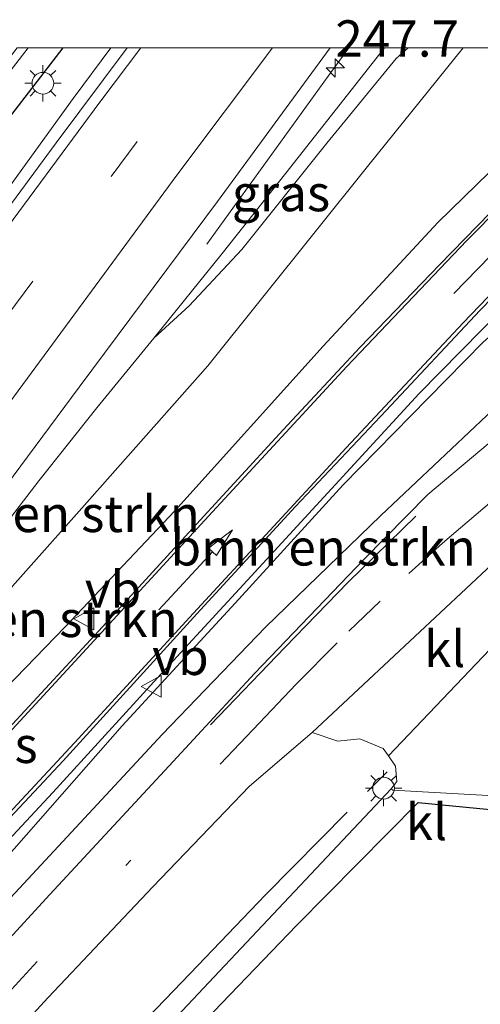
# Model space of a CAD drawing. Units: metres. Extents: x 179992 to 190000, y 320436 to 325002.
# Drawn here: x 181649 to 181681, y 324934 to 325002 of the extents above; entities that cross this region are included whole.
import ezdxf
from ezdxf.enums import TextEntityAlignment as Align

# ---------------------------------------------------------------- set-up
doc = ezdxf.new("R2010")
doc.units = ezdxf.units.M
doc.linetypes.add('IE-TERREINAFSCHEIDING', pattern=[10, 8, -2])
doc.linetypes.add('VW-3-9_STREEP', pattern=[12, 3, -9])
doc.layers.get('0').update_dxf_attribs({"lineweight": 25})
for name, color, linetype, lineweight in [('B-ME-AM-KILOMETR-S-B1', 7, 'Continuous', 18), ('B-ME-BV-GELEIDECONSTRUCTIE-GELEIDERAIL-L-B1', 213, 'BV-GELEIDERAIL', 18), ('B-ME-GR-BOMENSTRUIKEN-GV-B6', 93, 'Continuous', 18), ('B-ME-GW-KRUINLIJN-L-B1', 93, 'Continuous', 18), ('B-ME-GW-TEENLIJN-L-B1', 93, 'Continuous', 18), ('B-ME-IE-GRASLAND-GV-B6', 93, 'Continuous', 18), ('B-ME-IE-MEUBILAIR_WEGMEUBILAIR-LICHTMAST-S-B1', 8, 'Continuous', 18), ('B-ME-IE-TERREINAFSCHEIDING-RASTERHEKWERK-L-B1', 8, 'IE-TERREINAFSCHEIDING', 18), ('B-ME-VH-VERH_SOORT-BITUMEN-GV-B6', 8, 'IE-TERREINAFSCHEIDING-NATUURLIJK-HOUTWAL', 18), ('B-ME-VH-VERH_SOORT-KLINKERS-GV-B6', 8, 'IE-TERREINAFSCHEIDING-NATUURLIJK-HOUTWAL', 18), ('B-ME-VW-MARKERING-39STREEP-015-L-B1', 255, 'VW-3-9_STREEP', 18), ('B-ME-VW-MARKERING-PIJLRD750-S-B1', 7, 'Continuous', 18), ('B-ME-VW-MARKERING-STREEP-015-L-B1', 7, 'Continuous', 18), ('B-ME-VW-MEUBILAIR_WEGMEUBILAIR-VERKEERSBORD-S-B1', 8, 'Continuous', 18)]:
    doc.layers.add(name, color=color, linetype=linetype, lineweight=lineweight)
doc.layers.add('B-ME-IE-TERREINAFSCHEIDING-HAAG-L-B1', color=10, linetype='Continuous')
doc.layers.add('B-ME-KG-KADASTRAAL-OPNAMEDTMGRENS-L-B1', color=10, linetype='Continuous')
doc.styles.add('NLCS-ISO', font='NLCS-ISO.TTF')
doc.linetypes.add('BV-GELEIDERAIL', pattern='A,10,-3,[108,NLCS.SHX,S=1,R=0,X=0,Y=0],-3', length=16)
doc.linetypes.add('IE-TERREINAFSCHEIDING-NATUURLIJK-HOUTWAL', pattern='A,7,-1.5,[67,NLCS.SHX,S=0.75,R=45,X=0,Y=0],-1.5,7,-1.5,[70,NLCS.SHX,S=0.75,R=0,X=0,Y=0],-1.5', length=20)

# ---------------------------------------------------------------- blocks, each defined once
blk = doc.blocks.new('hecto')
for p, q in [((0, 0.625), (-0.625, 0)), ((0, -0.625), (0, 0.625)), ((-0.625, 0), (0.625, 0)), ((0.625, 0), (0, -0.625))]:
    blk.add_line(p, q)
blk = doc.blocks.new('pijl')
for p, q in [((0, 0, 0.1), (5.45, 0, 0.1)), ((7.5, 0, 0.1), (5.45, 0.375, 0.1)), ((5.45, 0.375, 0.1), (5.45, -0.375, 0.1)), ((5.45, -0.375, 0.1), (7.5, 0, 0.1))]:
    blk.add_line(p, q)
blk = doc.blocks.new('lantaarnpaal')
for p, q in [((-0.884, 0.884), (-0.53, 0.53)), ((0, 0.75), (0, 1.25)), ((0.53, 0.53), (0.884, 0.884)), ((-0.75, 0), (-1.25, 0)), ((0.75, 0), (1.25, 0)), ((-0.53, -0.53), (-0.884, -0.884)), ((0.53, -0.53), (0.884, -0.884)), ((0, -0.75), (0, -1.25))]:
    blk.add_line(p, q)
blk.add_circle((0, 0), 0.75)
blk = doc.blocks.new('verkeersbord')
for p, q in [((0, 0.75), (-0.75, -0.625)), ((0.75, -0.625), (0, 0.75)), ((-0.75, -0.625), (0.75, -0.625))]:
    blk.add_line(p, q)

msp = doc.modelspace()

# ---------------------------------------------------------------- linework, layer by layer
at = {"layer": 'B-ME-BV-GELEIDECONSTRUCTIE-GELEIDERAIL-L-B1'}
for points in [[(181568.61, 324894.213, 114.508), (181574.627, 324902.2, 114.505), (181580.684, 324910.158, 114.459), (181586.73, 324918.123, 114.464), (181592.779, 324926.086, 114.53), (181597.796, 324932.639, 114.598), (181604.939, 324941.965, 114.631), (181611.056, 324949.876, 114.669), (181617.124, 324957.824, 114.715), (181623.595, 324966.068, 114.74), (181635.859, 324981.866, 114.832), (181642.034, 324989.732, 114.872), (181648.21, 324997.597, 114.912), (181650.0728, 325000, 114.9236)], [(181568.61, 324894.213, 114.508), (181574.627, 324902.2, 114.505), (181580.684, 324910.158, 114.459), (181586.73, 324918.123, 114.464), (181592.779, 324926.086, 114.53), (181597.796, 324932.639, 114.598), (181604.939, 324941.965, 114.631), (181611.056, 324949.876, 114.669), (181617.124, 324957.824, 114.715), (181623.595, 324966.068, 114.74), (181635.859, 324981.866, 114.832), (181642.034, 324989.732, 114.872), (181648.21, 324997.597, 114.912), (181650.0728, 325000, 114.9236)], [(181655.7653, 325000, 115.2704), (181653.158, 324996.507, 115.263), (181647.28, 324988.415, 115.306), (181641.374, 324980.346, 115.295), (181635.442, 324972.295, 115.259), (181629.503, 324964.249, 115.244), (181624.955, 324957.931, 115.21), (181613.221, 324941.735, 115.17), (181604.175, 324929.192, 115.147), (181601.531, 324925.507, 115.144), (181600.895, 324924.628, 115.141), (181595.671, 324917.404, 115.114), (181589.831, 324909.286, 115.111), (181584.006, 324901.158, 115.074), (181578.159, 324893.046, 115.054)], [(181655.7653, 325000, 115.2704), (181653.158, 324996.507, 115.263), (181647.28, 324988.415, 115.306), (181641.374, 324980.346, 115.295), (181635.442, 324972.295, 115.259), (181629.503, 324964.249, 115.244), (181624.955, 324957.931, 115.21), (181613.221, 324941.735, 115.17), (181604.175, 324929.192, 115.147), (181601.531, 324925.507, 115.144), (181600.895, 324924.628, 115.141), (181595.671, 324917.404, 115.114), (181589.831, 324909.286, 115.111), (181584.006, 324901.158, 115.074), (181578.159, 324893.046, 115.054)], [(181602.79, 324895.868, 114.667), (181616.439, 324910.485, 114.62), (181623.321, 324917.74, 114.589), (181630.037, 324925.155, 114.537), (181636.761, 324932.564, 114.471), (181651.757, 324948.702, 113.911), (181658.959, 324956.595, 113.561), (181666.216, 324964.464, 113.22), (181676.98, 324976.192, 112.681), (181695.731, 324995.245, 111.773), (181700.361, 325000, 111.4307)], [(181602.79, 324895.868, 114.667), (181616.439, 324910.485, 114.62), (181623.321, 324917.74, 114.589), (181630.037, 324925.155, 114.537), (181636.761, 324932.564, 114.471), (181651.757, 324948.702, 113.911), (181658.959, 324956.595, 113.561), (181666.216, 324964.464, 113.22), (181676.98, 324976.192, 112.681), (181695.731, 324995.245, 111.773), (181700.361, 325000, 111.4307)], [(181662.361, 324986.473, 114.32), (181670.712, 324998.05, 114.962), (181672.1474, 325000, 114.9685)], [(181662.361, 324986.473, 114.32), (181670.712, 324998.05, 114.962), (181672.1474, 325000, 114.9685)]]:
    msp.add_polyline3d(points, dxfattribs=at)
at = {"layer": 'B-ME-GR-BOMENSTRUIKEN-GV-B6'}
for points in [[(181648.071, 324966.636, 114.073), (181650.808, 324970.165, 114.073), (181654.793, 324975.21, 114.05), (181658.709, 324979.992, 114.05), (181661.139, 324982.232, 113.821), (181664.781, 324986.103, 113.745), (181670.633, 324993.445, 113.655), (181675.393, 324999.279, 113.591), (181676.2371, 325000, 113.4019)], [(181648.071, 324966.636, 114.073), (181650.808, 324970.165, 114.073), (181654.793, 324975.21, 114.05), (181658.709, 324979.992, 114.05), (181661.139, 324982.232, 113.821), (181664.781, 324986.103, 113.745), (181670.633, 324993.445, 113.655), (181675.393, 324999.279, 113.591), (181676.2371, 325000, 113.4019)], [(181648.982, 324962.911, 113.263), (181653.751, 324968.288, 113.037), (181662.429, 324978.085, 112.491), (181673.51, 324991.942, 111.897), (181680.0187, 325000, 111.4975), (181690.6696, 325000, 111.0876)], [(181676.2371, 325000, 113.4019), (181680.0187, 325000, 111.4975), (181673.51, 324991.942, 111.897), (181662.429, 324978.085, 112.491), (181653.751, 324968.288, 113.037), (181648.982, 324962.911, 113.263)], [(181648.982, 324962.911, 113.263), (181653.751, 324968.288, 113.037), (181662.429, 324978.085, 112.491), (181673.51, 324991.942, 111.897), (181680.0187, 325000, 111.4975), (181690.6696, 325000, 111.0876)], [(181676.2371, 325000, 113.4019), (181680.0187, 325000, 111.4975), (181673.51, 324991.942, 111.897), (181662.429, 324978.085, 112.491), (181653.751, 324968.288, 113.037), (181648.982, 324962.911, 113.263)], [(181688.034, 324997.489, 111.238), (181678.282, 324987.959, 111.708), (181670.368, 324979.447, 112.194), (181660.172, 324968.106, 112.778), (181652.618, 324960.118, 113.173), (181644.377, 324951.623, 113.519)], [(181688.034, 324997.489, 111.238), (181678.282, 324987.959, 111.708), (181670.368, 324979.447, 112.194), (181660.172, 324968.106, 112.778), (181652.618, 324960.118, 113.173), (181644.377, 324951.623, 113.519)], [(181688.516, 324981.907, 114.009), (181687.124, 324980.306, 114.05), (181685.427, 324978.681, 114.069), (181681.644, 324974.678, 114.084), (181674.357, 324967.791, 113.96), (181666.396, 324960.093, 113.794), (181659.294, 324952.685, 113.772), (181647.066, 324939.523, 113.779), (181647.057, 324939.513, 113.779), (181639.58, 324934.876, 113.61), (181639.6867, 324934.9855, 113.6062), (181647.428, 324942.931, 113.327), (181656.529, 324953.29, 112.94), (181664.323, 324961.73, 112.522), (181671.762, 324969.902, 112.111), (181677.608, 324975.857, 111.859), (181681.383, 324979.715, 111.614), (181684.545, 324982.479, 111.445), (181684.84, 324982.209, 112.032), (181686.807, 324984.352, 111.984), (181688.291, 324983.434, 113.308), (181688.516, 324981.907, 114.009)]]:
    msp.add_polyline3d(points, dxfattribs=at)
at = {"layer": 'B-ME-GW-KRUINLIJN-L-B1'}
for points in [[(181674.6026, 325000, 113.9958), (181667.798, 324991.361, 114.043), (181663.414, 324985.826, 114.031), (181658.709, 324979.992, 114.05)], [(181674.6026, 325000, 113.9958), (181667.798, 324991.361, 114.043), (181663.414, 324985.826, 114.031), (181658.709, 324979.992, 114.05)], [(181688.516, 324981.907, 114.009), (181687.124, 324980.306, 114.05), (181685.427, 324978.681, 114.069), (181681.644, 324974.678, 114.084), (181674.357, 324967.791, 113.96), (181666.396, 324960.093, 113.794), (181659.294, 324952.685, 113.772), (181647.066, 324939.523, 113.779)], [(181658.709, 324979.992, 114.05), (181654.793, 324975.21, 114.05), (181650.808, 324970.165, 114.073), (181648.071, 324966.636, 114.073), (181646.59, 324964.603, 114.073), (181646.018, 324963.37, 114.058), (181646.119, 324961.914, 114.077), (181645.943, 324961.085, 114.103)]]:
    msp.add_polyline3d(points, dxfattribs=at)
at = {"layer": 'B-ME-GW-TEENLIJN-L-B1'}
for points in [[(181631.069, 324942.785, 114.066), (181633.941, 324945.194, 114.009), (181637.438, 324948.943, 113.813), (181641.271, 324953.853, 113.632), (181642.892, 324955.705, 113.527), (181644.542, 324957.137, 113.455), (181645.75, 324958.03, 113.406), (181646.984, 324959.538, 113.354), (181647.78, 324961.193, 113.316), (181648.982, 324962.911, 113.263), (181653.751, 324968.288, 113.037), (181662.429, 324978.085, 112.491), (181673.51, 324991.942, 111.897), (181680.0187, 325000, 111.4975)], [(181631.069, 324942.785, 114.066), (181633.941, 324945.194, 114.009), (181637.438, 324948.943, 113.813), (181641.271, 324953.853, 113.632), (181642.892, 324955.705, 113.527), (181644.542, 324957.137, 113.455), (181645.75, 324958.03, 113.406), (181646.984, 324959.538, 113.354), (181647.78, 324961.193, 113.316), (181648.982, 324962.911, 113.263), (181653.751, 324968.288, 113.037), (181662.429, 324978.085, 112.491), (181673.51, 324991.942, 111.897), (181680.0187, 325000, 111.4975)], [(181684.545, 324982.479, 111.445), (181681.383, 324979.715, 111.614), (181677.608, 324975.857, 111.859), (181671.762, 324969.902, 112.111), (181664.323, 324961.73, 112.522), (181656.529, 324953.29, 112.94), (181647.428, 324942.931, 113.327), (181639.6867, 324934.9855, 113.6062)]]:
    msp.add_polyline3d(points, dxfattribs=at)
at = {"layer": 'B-ME-IE-GRASLAND-GV-B6'}
for points in [[(181563.813, 324888.439, 113.836), (181573.309, 324901.108, 113.854), (181586.885, 324919.017, 113.911), (181598.417, 324933.976, 113.941), (181609.373, 324948.286, 113.997), (181619.55, 324961.431, 114.028), (181631.374, 324976.712, 114.125), (181640.998, 324989.263, 114.208), (181649.3065, 325000, 114.2867), (181656.8872, 325000, 114.6066)], [(181563.813, 324888.439, 113.836), (181573.309, 324901.108, 113.854), (181586.885, 324919.017, 113.911), (181598.417, 324933.976, 113.941), (181609.373, 324948.286, 113.997), (181619.55, 324961.431, 114.028), (181631.374, 324976.712, 114.125), (181640.998, 324989.263, 114.208), (181649.3065, 325000, 114.2867), (181656.8872, 325000, 114.6066)], [(181656.8872, 325000, 114.6066), (181651.993, 324993.454, 114.615), (181639.093, 324975.958, 114.558), (181622.835, 324953.634, 114.532), (181606.493, 324931.124, 114.494), (181592.884, 324912.141, 114.43), (181578.632, 324892.322, 114.344)], [(181656.8872, 325000, 114.6066), (181651.993, 324993.454, 114.615), (181639.093, 324975.958, 114.558), (181622.835, 324953.634, 114.532), (181606.493, 324931.124, 114.494), (181592.884, 324912.141, 114.43), (181578.632, 324892.322, 114.344)], [(181699.2726, 325000, 110.8568), (181701.4299, 325000, 110.7067), (181699.322, 324997.98, 110.812), (181693.228, 324992.049, 111.068), (181688.289, 324987.11, 111.339), (181684.27, 324982.731, 111.46), (181684.545, 324982.479, 111.445), (181681.383, 324979.715, 111.614), (181677.608, 324975.857, 111.859), (181671.762, 324969.902, 112.111), (181664.323, 324961.73, 112.522), (181656.529, 324953.29, 112.94), (181647.428, 324942.931, 113.327), (181639.6867, 324934.9855, 113.6062), (181639.58, 324934.876, 113.61), (181632.096, 324926.629, 113.726), (181621.748, 324915.699, 113.824), (181610.357, 324903.522, 113.885), (181602.501, 324895.249, 113.892)], [(181699.2726, 325000, 110.8568), (181701.4299, 325000, 110.7067), (181699.322, 324997.98, 110.812), (181693.228, 324992.049, 111.068), (181688.289, 324987.11, 111.339), (181684.27, 324982.731, 111.46), (181684.545, 324982.479, 111.445), (181681.383, 324979.715, 111.614), (181677.608, 324975.857, 111.859), (181671.762, 324969.902, 112.111), (181664.323, 324961.73, 112.522), (181656.529, 324953.29, 112.94), (181647.428, 324942.931, 113.327), (181639.6867, 324934.9855, 113.6062), (181639.58, 324934.876, 113.61), (181632.096, 324926.629, 113.726), (181621.748, 324915.699, 113.824), (181610.357, 324903.522, 113.885), (181602.501, 324895.249, 113.892)], [(181603.395, 324897.751, 114.08), (181609.677, 324904.457, 114.061), (181616.057, 324911.347, 113.994), (181623.874, 324919.825, 113.918), (181630.526, 324927.211, 113.851), (181636.126, 324933.268, 113.775), (181640.706, 324938.234, 113.677), (181645.772, 324943.743, 113.527), (181652.48, 324950.869, 113.162), (181661.679, 324961.011, 112.751), (181668.481, 324968.411, 112.39), (181674.714, 324975.016, 112.092), (181681.174, 324981.905, 111.735), (181688.332, 324989.246, 111.362), (181695.125, 324995.891, 111.068), (181699.2726, 325000, 110.8568)], [(181603.395, 324897.751, 114.08), (181609.677, 324904.457, 114.061), (181616.057, 324911.347, 113.994), (181623.874, 324919.825, 113.918), (181630.526, 324927.211, 113.851), (181636.126, 324933.268, 113.775), (181640.706, 324938.234, 113.677), (181645.772, 324943.743, 113.527), (181652.48, 324950.869, 113.162), (181661.679, 324961.011, 112.751), (181668.481, 324968.411, 112.39), (181674.714, 324975.016, 112.092), (181681.174, 324981.905, 111.735), (181688.332, 324989.246, 111.362), (181695.125, 324995.891, 111.068), (181699.2726, 325000, 110.8568)], [(181644.985, 324965.07, 114.25), (181653.572, 324976.618, 114.317), (181663.099, 324989.427, 114.348), (181670.8552, 325000, 114.348), (181674.6026, 325000, 113.9958), (181667.798, 324991.361, 114.043), (181663.414, 324985.826, 114.031), (181658.709, 324979.992, 114.05), (181654.793, 324975.21, 114.05), (181650.808, 324970.165, 114.073), (181648.071, 324966.636, 114.073)], [(181644.985, 324965.07, 114.25), (181653.572, 324976.618, 114.317), (181663.099, 324989.427, 114.348), (181670.8552, 325000, 114.348), (181674.6026, 325000, 113.9958), (181667.798, 324991.361, 114.043), (181663.414, 324985.826, 114.031), (181658.709, 324979.992, 114.05), (181654.793, 324975.21, 114.05), (181650.808, 324970.165, 114.073), (181648.071, 324966.636, 114.073)], [(181674.6026, 325000, 113.9958), (181676.2371, 325000, 113.4019), (181675.393, 324999.279, 113.591), (181670.633, 324993.445, 113.655), (181664.781, 324986.103, 113.745), (181661.139, 324982.232, 113.821), (181658.709, 324979.992, 114.05), (181663.414, 324985.826, 114.031), (181667.798, 324991.361, 114.043), (181674.6026, 325000, 113.9958)], [(181674.6026, 325000, 113.9958), (181676.2371, 325000, 113.4019), (181675.393, 324999.279, 113.591), (181670.633, 324993.445, 113.655), (181664.781, 324986.103, 113.745), (181661.139, 324982.232, 113.821), (181658.709, 324979.992, 114.05), (181663.414, 324985.826, 114.031), (181667.798, 324991.361, 114.043), (181674.6026, 325000, 113.9958)], [(181644.377, 324951.623, 113.519), (181652.618, 324960.118, 113.173), (181660.172, 324968.106, 112.778), (181670.368, 324979.447, 112.194), (181678.282, 324987.959, 111.708), (181688.034, 324997.489, 111.238)], [(181644.377, 324951.623, 113.519), (181652.618, 324960.118, 113.173), (181660.172, 324968.106, 112.778), (181670.368, 324979.447, 112.194), (181678.282, 324987.959, 111.708), (181688.034, 324997.489, 111.238)], [(181684.494, 324991.329, 111.418), (181678.379, 324985.063, 111.708), (181672.93, 324979.369, 112.017), (181667.633, 324973.673, 112.288), (181660.885, 324966.344, 112.616), (181654.94, 324959.837, 112.966), (181648.131, 324952.486, 113.275), (181642.224, 324946.142, 113.527), (181635.096, 324938.611, 113.794), (181627.449, 324930.399, 113.918)], [(181684.494, 324991.329, 111.418), (181678.379, 324985.063, 111.708), (181672.93, 324979.369, 112.017), (181667.633, 324973.673, 112.288), (181660.885, 324966.344, 112.616), (181654.94, 324959.837, 112.966), (181648.131, 324952.486, 113.275), (181642.224, 324946.142, 113.527), (181635.096, 324938.611, 113.794), (181627.449, 324930.399, 113.918)], [(181610.185, 324898.874, 113.836), (181623.09, 324912.778, 113.76), (181635.554, 324926.753, 113.745), (181647.057, 324939.513, 113.779), (181647.066, 324939.523, 113.779), (181659.294, 324952.685, 113.772), (181666.396, 324960.093, 113.794), (181674.357, 324967.791, 113.96), (181681.644, 324974.678, 114.084)], [(181610.185, 324898.874, 113.836), (181623.09, 324912.778, 113.76), (181635.554, 324926.753, 113.745), (181647.057, 324939.513, 113.779), (181647.066, 324939.523, 113.779), (181659.294, 324952.685, 113.772), (181666.396, 324960.093, 113.794), (181674.357, 324967.791, 113.96), (181681.644, 324974.678, 114.084)], [(181682.319, 324973.202, 114.061), (181677.579, 324969.219, 114.024), (181673.174, 324964.746, 113.918), (181665.65, 324956.892, 113.869), (181660.044, 324950.827, 113.821), (181651.562, 324941.672, 113.775), (181642.928, 324932.281, 113.775), (181632.062, 324920.592, 113.753), (181622.391, 324910.096, 113.772), (181613.523, 324900.353, 113.798), (181605.286, 324891.457, 113.805)], [(181682.319, 324973.202, 114.061), (181677.579, 324969.219, 114.024), (181673.174, 324964.746, 113.918), (181665.65, 324956.892, 113.869), (181660.044, 324950.827, 113.821), (181651.562, 324941.672, 113.775), (181642.928, 324932.281, 113.775), (181632.062, 324920.592, 113.753), (181622.391, 324910.096, 113.772), (181613.523, 324900.353, 113.798), (181605.286, 324891.457, 113.805)], [(181614.706, 324893.953, 113.723), (181625.933, 324906.389, 113.689), (181634.073, 324915.344, 113.692), (181643.74, 324926.191, 113.685), (181651.435, 324934.582, 113.681), (181658.652, 324942.189, 113.775), (181665.303, 324949.128, 113.787), (181669.614, 324952.825, 113.809), (181671.385, 324952.24, 113.876), (181672.906, 324952.394, 113.896), (181674.514, 324951.727, 113.917), (181674.865, 324951.22, 113.94), (181675.353, 324950.513, 113.973), (181675.444, 324949.453, 114.001), (181675.068, 324948.953, 114.003), (181652.534, 324925.009, 113.893)]]:
    msp.add_polyline3d(points, dxfattribs=at)
at = {"layer": 'B-ME-IE-TERREINAFSCHEIDING-HAAG-L-B1'}
msp.add_polyline3d([(181488.443, 324773.031, 113.775), (181495.057, 324783.674, 113.779), (181505.214, 324799.542, 113.862), (181518.598, 324819.365, 113.945), (181533.122, 324840.706, 113.982), (181546.549, 324860.147, 113.982), (181559.201, 324877.898, 114.009), (181573.869, 324897.825, 114.069), (181587.776, 324916.212, 114.077), (181603.483, 324936.598, 114.103), (181615.653, 324952.643, 114.144), (181636.837, 324980.024, 114.287), (181648.31, 324994.6, 114.434), (181652.4764, 325000, 114.4549)], dxfattribs=at)
msp.add_polyline3d([(181488.443, 324773.031, 113.775), (181495.057, 324783.674, 113.779), (181505.214, 324799.542, 113.862), (181518.598, 324819.365, 113.945), (181533.122, 324840.706, 113.982), (181546.549, 324860.147, 113.982), (181559.201, 324877.898, 114.009), (181573.869, 324897.825, 114.069), (181587.776, 324916.212, 114.077), (181603.483, 324936.598, 114.103), (181615.653, 324952.643, 114.144), (181636.837, 324980.024, 114.287), (181648.31, 324994.6, 114.434), (181652.4764, 325000, 114.4549)], dxfattribs=at)
at = {"layer": 'B-ME-IE-TERREINAFSCHEIDING-RASTERHEKWERK-L-B1'}
msp.add_polyline3d([(181588.574, 324856.924, 113.823), (181608.378, 324879.553, 113.853), (181628.351, 324901.908, 114.073), (181643.47, 324917.729, 113.97), (181661.217, 324936.235, 114.063), (181666.405, 324941.644, 114.09), (181674.772, 324950.12, 114.1)], dxfattribs=at)
at = {"layer": 'B-ME-KG-KADASTRAAL-OPNAMEDTMGRENS-L-B1'}
msp.add_polyline3d([(181522.66, 324754.019, 113.56), (181538.862, 324784.138, 113.61), (181553.81, 324805.429, 113.8), (181553.984, 324805.672, 113.755), (181581.258, 324843.414, 113.753), (181590.634, 324854.633, 113.855), (181610.625, 324877.566, 113.853), (181630.555, 324899.872, 114.073), (181645.637, 324915.654, 113.97), (181663.382, 324934.158, 114.063), (181668.555, 324939.552, 114.09), (181676.907, 324948.012, 114.1), (181683.287, 324947.388, 113.951), (181691.16, 324954.098, 114.049), (181690.543, 324962.253, 114.307), (181697.508, 324968.222, 114.32), (181706.476, 324975.648, 114.333), (181715.93, 324983.545, 114.303), (181725.18, 324991.277, 114.373), (181729.344, 324994.758, 114.42), (181732.886, 324997.764, 114.5), (181735.3719, 325000, 114.4925)], dxfattribs=at)
msp.add_polyline3d([(181522.66, 324754.019, 113.56), (181538.862, 324784.138, 113.61), (181553.81, 324805.429, 113.8), (181553.984, 324805.672, 113.755), (181581.258, 324843.414, 113.753), (181590.634, 324854.633, 113.855), (181610.625, 324877.566, 113.853), (181630.555, 324899.872, 114.073), (181645.637, 324915.654, 113.97), (181663.382, 324934.158, 114.063), (181668.555, 324939.552, 114.09), (181676.907, 324948.012, 114.1), (181683.287, 324947.388, 113.951), (181691.16, 324954.098, 114.049), (181690.543, 324962.253, 114.307), (181697.508, 324968.222, 114.32), (181706.476, 324975.648, 114.333), (181715.93, 324983.545, 114.303), (181725.18, 324991.277, 114.373), (181729.344, 324994.758, 114.42), (181732.886, 324997.764, 114.5), (181735.3719, 325000, 114.4925)], dxfattribs=at)
at = {"layer": 'B-ME-VH-VERH_SOORT-BITUMEN-GV-B6'}
for points in [[(181699.2726, 325000, 110.8568), (181695.125, 324995.891, 111.068), (181688.332, 324989.246, 111.362), (181681.174, 324981.905, 111.735), (181674.714, 324975.016, 112.092), (181668.481, 324968.411, 112.39), (181661.679, 324961.011, 112.751), (181652.48, 324950.869, 113.162), (181645.772, 324943.743, 113.527), (181640.706, 324938.234, 113.677), (181636.126, 324933.268, 113.775), (181630.526, 324927.211, 113.851), (181623.874, 324919.825, 113.918), (181616.057, 324911.347, 113.994), (181609.677, 324904.457, 114.061), (181603.395, 324897.751, 114.08)], [(181699.2726, 325000, 110.8568), (181695.125, 324995.891, 111.068), (181688.332, 324989.246, 111.362), (181681.174, 324981.905, 111.735), (181674.714, 324975.016, 112.092), (181668.481, 324968.411, 112.39), (181661.679, 324961.011, 112.751), (181652.48, 324950.869, 113.162), (181645.772, 324943.743, 113.527), (181640.706, 324938.234, 113.677), (181636.126, 324933.268, 113.775), (181630.526, 324927.211, 113.851), (181623.874, 324919.825, 113.918), (181616.057, 324911.347, 113.994), (181609.677, 324904.457, 114.061), (181603.395, 324897.751, 114.08)], [(181605.286, 324891.457, 113.805), (181613.523, 324900.353, 113.798), (181622.391, 324910.096, 113.772), (181632.062, 324920.592, 113.753), (181642.928, 324932.281, 113.775), (181651.562, 324941.672, 113.775), (181660.044, 324950.827, 113.821), (181665.65, 324956.892, 113.869), (181673.174, 324964.746, 113.918), (181677.579, 324969.219, 114.024), (181682.319, 324973.202, 114.061), (181687.32, 324977.307, 114.077), (181695.348, 324984.161, 114.08), (181702.827, 324990.223, 114.08), (181707.897, 324994.505, 114.08), (181712.984, 324998.793, 114.095), (181714.4025, 325000, 114.095), (181724.3054, 325000, 114.2004)], [(181605.286, 324891.457, 113.805), (181613.523, 324900.353, 113.798), (181622.391, 324910.096, 113.772), (181632.062, 324920.592, 113.753), (181642.928, 324932.281, 113.775), (181651.562, 324941.672, 113.775), (181660.044, 324950.827, 113.821), (181665.65, 324956.892, 113.869), (181673.174, 324964.746, 113.918), (181677.579, 324969.219, 114.024), (181682.319, 324973.202, 114.061), (181687.32, 324977.307, 114.077), (181695.348, 324984.161, 114.08), (181702.827, 324990.223, 114.08), (181707.897, 324994.505, 114.08), (181712.984, 324998.793, 114.095), (181714.4025, 325000, 114.095), (181724.3054, 325000, 114.2004)], [(181606.493, 324931.124, 114.494), (181622.835, 324953.634, 114.532), (181639.093, 324975.958, 114.558), (181651.993, 324993.454, 114.615), (181656.8872, 325000, 114.6066), (181670.8552, 325000, 114.348), (181663.099, 324989.427, 114.348), (181653.572, 324976.618, 114.317), (181644.985, 324965.07, 114.25), (181642.827, 324962.117, 114.25), (181642.207, 324961.268, 114.25), (181633.809, 324949.772, 114.25), (181623.365, 324935.233, 114.212), (181613.103, 324921.033, 114.178)], [(181606.493, 324931.124, 114.494), (181622.835, 324953.634, 114.532), (181639.093, 324975.958, 114.558), (181651.993, 324993.454, 114.615), (181656.8872, 325000, 114.6066), (181670.8552, 325000, 114.348), (181663.099, 324989.427, 114.348), (181653.572, 324976.618, 114.317), (181644.985, 324965.07, 114.25), (181642.827, 324962.117, 114.25), (181642.207, 324961.268, 114.25), (181633.809, 324949.772, 114.25), (181623.365, 324935.233, 114.212), (181613.103, 324921.033, 114.178)], [(181724.3054, 325000, 114.2004), (181718.586, 324995.21, 114.159), (181712.657, 324990.255, 114.159), (181705.252, 324984.104, 114.118), (181698.447, 324978.489, 114.08), (181692.445, 324973.525, 114.088), (181688.2, 324969.945, 114.05), (181685.527, 324967.715, 114.058), (181669.614, 324952.825, 113.809), (181665.303, 324949.128, 113.787), (181658.652, 324942.189, 113.775), (181651.435, 324934.582, 113.681), (181643.74, 324926.191, 113.685), (181634.073, 324915.344, 113.692), (181625.933, 324906.389, 113.689), (181614.706, 324893.953, 113.723)], [(181724.3054, 325000, 114.2004), (181718.586, 324995.21, 114.159), (181712.657, 324990.255, 114.159), (181705.252, 324984.104, 114.118), (181698.447, 324978.489, 114.08), (181692.445, 324973.525, 114.088), (181688.2, 324969.945, 114.05), (181685.527, 324967.715, 114.058), (181669.614, 324952.825, 113.809), (181665.303, 324949.128, 113.787), (181658.652, 324942.189, 113.775), (181651.435, 324934.582, 113.681), (181643.74, 324926.191, 113.685), (181634.073, 324915.344, 113.692), (181625.933, 324906.389, 113.689), (181614.706, 324893.953, 113.723)], [(181627.449, 324930.399, 113.918), (181635.096, 324938.611, 113.794), (181642.224, 324946.142, 113.527), (181648.131, 324952.486, 113.275), (181654.94, 324959.837, 112.966), (181660.885, 324966.344, 112.616), (181667.633, 324973.673, 112.288), (181672.93, 324979.369, 112.017), (181678.379, 324985.063, 111.708), (181684.494, 324991.329, 111.418)], [(181627.449, 324930.399, 113.918), (181635.096, 324938.611, 113.794), (181642.224, 324946.142, 113.527), (181648.131, 324952.486, 113.275), (181654.94, 324959.837, 112.966), (181660.885, 324966.344, 112.616), (181667.633, 324973.673, 112.288), (181672.93, 324979.369, 112.017), (181678.379, 324985.063, 111.708), (181684.494, 324991.329, 111.418)], [(181686.879, 324958.199, 114.033), (181686.988, 324957.563, 114.022), (181689.263, 324954.269, 114.028), (181689.785, 324954.06, 114.032), (181686.078, 324950.998, 113.988), (181686.183, 324951.622, 114.015), (181685.044, 324953.275, 113.999), (181684.8, 324953.457, 114.005), (181684.402, 324953.358, 114.006), (181684.308, 324952.723, 114.012), (181685.467, 324951.067, 114.002), (181686.046, 324950.971, 113.983), (181682.944, 324948.409, 113.951), (181675.173, 324948.856, 113.894), (181675.068, 324948.953, 114.003), (181675.444, 324949.453, 114.001), (181675.353, 324950.513, 113.973), (181674.865, 324951.22, 113.94), (181687.895, 324964.887, 114.071), (181687.784, 324964.011, 113.988), (181686.879, 324958.199, 114.033)]]:
    msp.add_polyline3d(points, dxfattribs=at)
at = {"layer": 'B-ME-VH-VERH_SOORT-KLINKERS-GV-B6'}
for points in [[(181718.796, 324988.23, 114.4), (181727.684, 324995.827, 114.42), (181729.344, 324994.758, 114.42), (181725.18, 324991.277, 114.373), (181715.93, 324983.545, 114.303), (181706.476, 324975.648, 114.333), (181697.508, 324968.222, 114.32), (181690.543, 324962.253, 114.307), (181691.16, 324954.098, 114.049), (181683.287, 324947.388, 113.951), (181676.907, 324948.012, 114.1), (181668.555, 324939.552, 114.09), (181663.382, 324934.158, 114.063), (181645.637, 324915.654, 113.97), (181630.555, 324899.872, 114.073)], [(181613.385, 324883.449, 113.65), (181633.903, 324905.202, 113.787), (181652.534, 324925.009, 113.893), (181675.068, 324948.953, 114.003), (181675.173, 324948.856, 113.894), (181682.944, 324948.409, 113.951), (181686.046, 324950.971, 113.983), (181686.078, 324950.998, 113.988), (181689.785, 324954.06, 114.032), (181690.093, 324954.503, 114.049), (181688.973, 324962.469, 114.339), (181689.308, 324963.106, 114.345), (181690.823, 324964.388, 114.309), (181692.059, 324965.435, 114.309), (181692.843, 324966.099, 114.309), (181692.737, 324966.206, 114.439), (181718.796, 324988.23, 114.4)], [(181685.981, 324967.173, 114.06), (181687.895, 324964.887, 114.071), (181674.865, 324951.22, 113.94), (181674.514, 324951.727, 113.917), (181672.906, 324952.394, 113.896), (181671.385, 324952.24, 113.876), (181669.614, 324952.825, 113.809), (181685.527, 324967.715, 114.058), (181685.981, 324967.173, 114.06)]]:
    msp.add_polyline3d(points, dxfattribs=at)
at = {"layer": 'B-ME-VW-MARKERING-39STREEP-015-L-B1'}
msp.add_line((181672.144, 324959.808, 113.982), (181675.714, 324963.238, 114.016), dxfattribs=at)
for points in [[(181496.554, 324767.432, 114.122), (181510.318, 324787.208, 114.125), (181529.296, 324814.443, 114.144), (181550.006, 324844.088, 114.189), (181570.863, 324873.725, 114.276), (181591.847, 324903.253, 114.374), (181607.774, 324925.347, 114.412), (181627.167, 324952.209, 114.461), (181648.597, 324981.525, 114.525), (181662.3748, 325000, 114.5702)], [(181496.554, 324767.432, 114.122), (181510.318, 324787.208, 114.125), (181529.296, 324814.443, 114.144), (181550.006, 324844.088, 114.189), (181570.863, 324873.725, 114.276), (181591.847, 324903.253, 114.374), (181607.774, 324925.347, 114.412), (181627.167, 324952.209, 114.461), (181648.597, 324981.525, 114.525), (181662.3748, 325000, 114.5702)], [(181509.672, 324759.284, 113.58), (181513.46, 324764.709, 113.553), (181525.459, 324782.389, 113.546), (181539.365, 324802.022, 113.583), (181554.319, 324822.929, 113.666), (181568.828, 324843.252, 113.617), (181582.911, 324862.085, 113.832), (181591.602, 324872.646, 113.832), (181605.681, 324888.239, 113.836), (181615.991, 324899.409, 113.836), (181630.396, 324915.056, 113.787), (181640.524, 324926.026, 113.772), (181657.132, 324944.026, 113.854)]]:
    msp.add_polyline3d(points, dxfattribs=at)
at = {"layer": 'B-ME-VW-MARKERING-STREEP-015-L-B1'}
for points in [[(181657.8205, 325000, 114.5687), (181654.999, 324996.255, 114.555), (181638.57, 324974.026, 114.555), (181626.559, 324957.501, 114.555), (181615.412, 324942.147, 114.487), (181603.191, 324925.23, 114.479), (181587.458, 324903.308, 114.438), (181572.471, 324882.307, 114.34), (181556.84, 324860.105, 114.276), (181536.35, 324830.833, 114.231), (181521.4, 324809.33, 114.257), (181506.313, 324787.697, 114.227), (181497.066, 324774.462, 114.212), (181494.134, 324770.215, 114.212)], [(181657.8205, 325000, 114.5687), (181654.999, 324996.255, 114.555), (181638.57, 324974.026, 114.555), (181626.559, 324957.501, 114.555), (181615.412, 324942.147, 114.487), (181603.191, 324925.23, 114.479), (181587.458, 324903.308, 114.438), (181572.471, 324882.307, 114.34), (181556.84, 324860.105, 114.276), (181536.35, 324830.833, 114.231), (181521.4, 324809.33, 114.257), (181506.313, 324787.697, 114.227), (181497.066, 324774.462, 114.212), (181494.134, 324770.215, 114.212)], [(181666.8959, 325000, 114.4759), (181660.304, 324991.237, 114.483), (181642.009, 324966.383, 114.381), (181621.311, 324937.936, 114.34), (181605.404, 324915.938, 114.299), (181590.97, 324895.725, 114.299), (181575.824, 324874.468, 114.201), (181562.889, 324856.118, 114.133), (181549.485, 324837.002, 114.088), (181534.049, 324814.934, 114.02), (181518.924, 324793.218, 114.035), (181506.746, 324775.768, 113.997), (181500.865, 324767.283, 114.028)], [(181666.8959, 325000, 114.4759), (181660.304, 324991.237, 114.483), (181642.009, 324966.383, 114.381), (181621.311, 324937.936, 114.34), (181605.404, 324915.938, 114.299), (181590.97, 324895.725, 114.299), (181575.824, 324874.468, 114.201), (181562.889, 324856.118, 114.133), (181549.485, 324837.002, 114.088), (181534.049, 324814.934, 114.02), (181518.924, 324793.218, 114.035), (181506.746, 324775.768, 113.997), (181500.865, 324767.283, 114.028)], [(181603.215, 324903.511, 114.095), (181610.124, 324910.957, 114.088), (181617.761, 324919.246, 114.088), (181625.621, 324927.766, 114.016), (181634.66, 324937.574, 113.873), (181643.567, 324947.214, 113.598), (181653.547, 324958.017, 113.109), (181662.748, 324968.033, 112.604), (181672.006, 324978.047, 112.126), (181680.27, 324986.723, 111.674), (181689.776, 324996.32, 111.196), (181693.489, 325000, 111.0103)], [(181603.215, 324903.511, 114.095), (181610.124, 324910.957, 114.088), (181617.761, 324919.246, 114.088), (181625.621, 324927.766, 114.016), (181634.66, 324937.574, 113.873), (181643.567, 324947.214, 113.598), (181653.547, 324958.017, 113.109), (181662.748, 324968.033, 112.604), (181672.006, 324978.047, 112.126), (181680.27, 324986.723, 111.674), (181689.776, 324996.32, 111.196), (181693.489, 325000, 111.0103)], [(181604.448, 324899.461, 114.107), (181610.446, 324905.888, 114.092), (181618.936, 324915.057, 114.016), (181628.48, 324925.391, 113.892), (181636.636, 324934.251, 113.764), (181644.756, 324943.006, 113.527), (181653.258, 324952.112, 113.139), (181661.453, 324961.058, 112.747), (181671.953, 324972.433, 112.22), (181680.017, 324981.054, 111.818), (181686.72, 324988.028, 111.494), (181696.133, 324997.363, 111.05), (181698.8239, 325000, 110.9143)], [(181604.448, 324899.461, 114.107), (181610.446, 324905.888, 114.092), (181618.936, 324915.057, 114.016), (181628.48, 324925.391, 113.892), (181636.636, 324934.251, 113.764), (181644.756, 324943.006, 113.527), (181653.258, 324952.112, 113.139), (181661.453, 324961.058, 112.747), (181671.953, 324972.433, 112.22), (181680.017, 324981.054, 111.818), (181686.72, 324988.028, 111.494), (181696.133, 324997.363, 111.05), (181698.8239, 325000, 110.9143)], [(181676.282, 324963.783, 114.035), (181678.585, 324965.878, 114.035), (181685.095, 324971.415, 114.069), (181690.991, 324976.298, 114.107), (181699.4, 324983.334, 114.156), (181707, 324989.625, 114.141), (181713.498, 324994.984, 114.171), (181719.3852, 325000, 114.1774)], [(181676.282, 324963.783, 114.035), (181678.585, 324965.878, 114.035), (181685.095, 324971.415, 114.069), (181690.991, 324976.298, 114.107), (181699.4, 324983.334, 114.156), (181707, 324989.625, 114.141), (181713.498, 324994.984, 114.171), (181719.3852, 325000, 114.1774)], [(181676.76, 324967.735, 114.009), (181672.098, 324963.198, 113.952), (181667.745, 324958.696, 113.941), (181662.621, 324953.348, 113.843)], [(181663.293, 324950.658, 113.896), (181665.983, 324953.502, 113.918), (181668.518, 324956.161, 113.937), (181671.348, 324959.01, 113.982)]]:
    msp.add_polyline3d(points, dxfattribs=at)

# ---------------------------------------------------------------- block references
at = {"layer": 'B-ME-AM-KILOMETR-S-B1', "rotation": 90}
msp.add_blockref('hecto', (181671.214, 324998.618, 114.189), dxfattribs=at)
at = {"layer": 'B-ME-IE-MEUBILAIR_WEGMEUBILAIR-LICHTMAST-S-B1', "rotation": 90}
for p in [(181651.08, 324997.564, 114.562), (181674.535, 324948.993, 114.127)]:
    msp.add_blockref('lantaarnpaal', p, dxfattribs=at)
at = {"layer": 'B-ME-VW-MARKERING-PIJLRD750-S-B1'}
for p, rotation in [((181679.379, 324983.085, 111.848), 45.9), ((181659.066, 324961.271, 112.834), 47.4)]:
    msp.add_blockref('pijl', p, dxfattribs=dict(at, rotation=rotation))
at = {"layer": 'B-ME-VW-MEUBILAIR_WEGMEUBILAIR-VERKEERSBORD-S-B1', "rotation": 90}
for p in [(181653.962, 324960.66, 113.004), (181658.606, 324956.009, 112.834)]:
    msp.add_blockref('verkeersbord', p, dxfattribs=at)

# ---------------------------------------------------------------- texts
at = {"layer": 'B-ME-AM-KILOMETR-S-B1', "ltscale": 0.2, "style": 'NLCS-ISO'}
msp.add_text('247.7', height=2.5, dxfattribs=at).set_placement((181671.214, 324998.618, 114.189), align=Align.BOTTOM_LEFT)
at = {"layer": 'B-ME-GR-BOMENSTRUIKEN-GV-B6', "ltscale": 0.2, "style": 'NLCS-ISO'}
for p in [(181651.3793, 324967.8888), (181651.3793, 324967.8888), (181670.3718, 324965.5838), (181649.8634, 324960.6546), (181649.8634, 324960.6546)]:
    msp.add_text('bmn en strkn', height=2.5, dxfattribs=at).set_placement(p, align=Align.MIDDLE_CENTER)
at = {"layer": 'B-ME-IE-GRASLAND-GV-B6', "ltscale": 0.2, "style": 'NLCS-ISO'}
for p in [(181667.473, 324989.996), (181667.473, 324989.996), (181647.337, 324951.9785), (181647.337, 324951.9785)]:
    msp.add_text('gras', height=2.5, dxfattribs=at).set_placement(p, align=Align.MIDDLE_CENTER)
at = {"layer": 'B-ME-VH-VERH_SOORT-KLINKERS-GV-B6', "ltscale": 0.2, "style": 'NLCS-ISO'}
for p in [(181678.7409, 324958.5949), (181677.4853, 324946.6636)]:
    msp.add_text('kl', height=2.5, dxfattribs=at).set_placement(p, align=Align.MIDDLE_CENTER)
at = {"layer": 'B-ME-VW-MEUBILAIR_WEGMEUBILAIR-VERKEERSBORD-S-B1', "ltscale": 0.2, "style": 'NLCS-ISO'}
for p in [(181653.962, 324960.66, 113.004), (181658.606, 324956.009, 112.834)]:
    msp.add_text('vb', height=2.5, dxfattribs=at).set_placement(p, align=Align.BOTTOM_LEFT)

doc.saveas('drawing.dxf')
